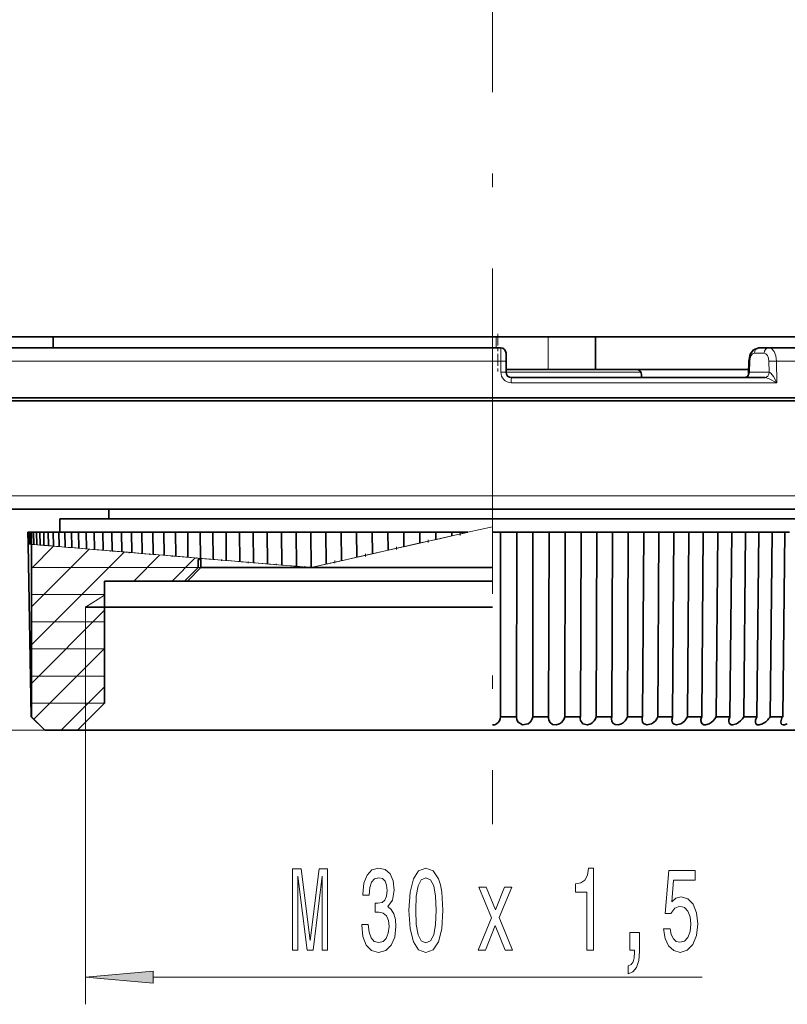
# Model space of a CAD drawing. Extents: x 0 to 210, y 0 to 297.
# Drawn here: x 85 to 113, y 105 to 141 of the extents above; entities that cross this region are included whole.
import ezdxf

# ---------------------------------------------------------------- set-up
doc = ezdxf.new("R2010")
doc.units = 0
doc.linetypes.add('DASHDOT', pattern=[18.5, 12, -3, 0.5, -3])

msp = doc.modelspace()

# ---------------------------------------------------------------- linework, layer by layer
at = {"color": 7, "linetype": 'DASHDOT', "lineweight": 13}
msp.add_line((102.093, 187.263), (102.093, 111.276), dxfattribs=at)
at = {"color": 7, "lineweight": 35}
for p, q in [((112.952, 129.239), (79.443, 129.239)), ((81.143, 129.239), (112.559, 129.239)), ((85.893, 129.239), (85.893, 128.839)), ((105.893, 129.239), (105.893, 128.039)), ((131.587, 129.239), (112.559, 129.239)), ((113.316, 129.239), (112.952, 129.239)), ((102.393, 128.839), (83.828, 128.839)), ((102.593, 128.346), (102.593, 128.639)), ((111.912, 128.839), (112.275, 128.839)), ((115.389, 128.839), (112.275, 128.839)), ((102.593, 127.938), (102.593, 128.346)), ((111.54, 128.349), (111.533, 127.869)), ((102.593, 128.039), (104.142, 128.039)), ((104.142, 128.039), (105.893, 128.039)), ((105.893, 128.039), (107.393, 128.039)), ((107.393, 128.039), (111.535, 128.039)), ((107.593, 127.739), (107.593, 127.839)), ((112.137, 127.739), (102.793, 127.739)), ((117.885, 126.889), (83.158, 126.889)), ((84.333, 126.989), (115.804, 126.989)), ((117.542, 122.889), (83.557, 122.889)), ((87.943, 122.889), (87.943, 122.539)), ((87.943, 122.889), (87.943, 122.539)), ((86.143, 122.539), (94.446, 122.539)), ((86.143, 122.539), (86.143, 122.039)), ((86.143, 122.539), (94.446, 122.539)), ((86.143, 122.539), (86.143, 122.039)), ((94.446, 122.539), (118.043, 122.539)), ((94.446, 122.539), (118.043, 122.539)), ((84.965, 122.039), (84.968, 122.039)), ((84.973, 121.604), (84.965, 122.039)), ((84.989, 122.039), (84.968, 122.039)), ((84.975, 121.604), (84.968, 122.039)), ((84.989, 122.039), (85.03, 122.039)), ((84.996, 121.602), (84.989, 122.039)), ((85.093, 122.039), (85.03, 122.039)), ((85.038, 121.599), (85.03, 122.039)), ((85.093, 122.039), (85.176, 122.039)), ((85.101, 121.594), (85.093, 122.039)), ((85.28, 122.039), (85.176, 122.039)), ((85.184, 121.587), (85.176, 122.039)), ((85.28, 122.039), (85.404, 122.039)), ((85.288, 121.578), (85.28, 122.039)), ((85.404, 122.039), (85.557, 122.039)), ((85.412, 121.568), (85.404, 122.039)), ((85.549, 122.039), (85.713, 122.039)), ((85.557, 121.556), (85.549, 122.039)), ((85.713, 122.039), (85.899, 122.039)), ((85.721, 121.542), (85.713, 122.039)), ((85.899, 122.039), (86.102, 122.039)), ((85.907, 121.527), (85.899, 122.039)), ((86.102, 122.039), (86.329, 122.039)), ((86.111, 121.51), (86.102, 122.039)), ((86.327, 122.039), (86.569, 122.039)), ((86.336, 121.491), (86.327, 122.039)), ((86.569, 122.039), (86.832, 122.039)), ((86.578, 121.471), (86.569, 122.039)), ((86.832, 122.039), (87.112, 122.039)), ((86.842, 121.449), (86.832, 122.039)), ((87.112, 122.039), (87.412, 122.039)), ((87.121, 121.426), (87.112, 122.039)), ((87.412, 122.039), (87.728, 122.039)), ((87.422, 121.401), (87.412, 122.039)), ((87.728, 122.039), (88.063, 122.039)), ((87.737, 121.375), (87.728, 122.039)), ((88.063, 122.039), (88.413, 122.039)), ((88.073, 121.347), (88.063, 122.039)), ((88.413, 122.039), (88.783, 122.039)), ((88.423, 121.318), (88.413, 122.039)), ((88.783, 122.039), (89.166, 122.039)), ((88.793, 121.287), (88.783, 122.039)), ((89.166, 122.039), (89.567, 122.039)), ((89.176, 121.256), (89.166, 122.039)), ((89.567, 122.039), (89.981, 122.039)), ((89.578, 121.222), (89.567, 122.039)), ((89.981, 122.039), (90.413, 122.039)), ((89.991, 121.188), (89.981, 122.039)), ((90.412, 122.039), (90.855, 122.039)), ((90.423, 121.152), (90.412, 122.039)), ((90.855, 122.039), (91.315, 122.039)), ((90.865, 121.116), (90.855, 122.039)), ((91.315, 122.039), (91.784, 122.039)), ((91.326, 121.077), (91.315, 122.039)), ((91.784, 122.039), (92.27, 122.039)), ((91.794, 121.039), (91.784, 122.039)), ((92.27, 122.039), (92.763, 122.039)), ((92.28, 120.998), (92.27, 122.039)), ((92.763, 122.039), (93.278, 122.039)), ((92.773, 120.957), (92.763, 122.039)), ((93.272, 122.039), (93.788, 122.039)), ((93.283, 120.915), (93.272, 122.039)), ((93.788, 122.039), (94.302, 122.039)), ((93.798, 120.872), (93.788, 122.039)), ((94.302, 122.039), (94.318, 122.039)), ((94.318, 122.039), (94.853, 122.039)), ((94.328, 120.828), (94.318, 122.039)), ((94.853, 122.039), (95.365, 122.039)), ((94.862, 120.784), (94.853, 122.039)), ((95.365, 122.039), (95.402, 122.039)), ((95.401, 122.039), (95.954, 122.039)), ((95.411, 120.739), (95.401, 122.039)), ((95.954, 122.039), (96.46, 122.039)), ((95.961, 120.862), (95.954, 122.039)), ((96.46, 122.039), (96.518, 122.039)), ((96.517, 122.039), (97.084, 122.039)), ((96.524, 120.989), (96.517, 122.039)), ((97.084, 122.039), (97.582, 122.039)), ((97.088, 121.116), (97.084, 122.039)), ((97.582, 122.039), (97.661, 122.039)), ((97.661, 122.039), (98.239, 122.039)), ((97.664, 121.246), (97.661, 122.039)), ((98.239, 122.039), (98.727, 122.039)), ((98.241, 121.375), (98.239, 122.039)), ((98.727, 122.039), (98.826, 122.039)), ((98.826, 122.039), (99.412, 122.039)), ((98.827, 121.507), (98.826, 122.039)), ((99.888, 122.039), (99.412, 122.039)), ((99.413, 121.639), (99.412, 122.039)), ((99.888, 122.039), (100.006, 122.039)), ((100.006, 122.039), (100.599, 122.039)), ((100.007, 121.773), (100.006, 122.039)), ((101.06, 122.039), (100.599, 122.039)), ((100.599, 121.906), (100.599, 122.039)), ((101.06, 122.039), (101.189, 122.039)), ((102.236, 122.039), (102.093, 122.039)), ((102.236, 122.039), (102.392, 122.039)), ((102.393, 122.039), (102.988, 122.039)), ((102.393, 115.239), (102.393, 122.039)), ((102.98, 115.239), (102.988, 122.039)), ((103.412, 122.039), (102.988, 122.039)), ((103.412, 122.039), (103.586, 122.039)), ((103.578, 115.239), (103.586, 122.039)), ((103.586, 122.039), (104.179, 122.039)), ((104.162, 115.239), (104.179, 122.039)), ((104.582, 122.039), (104.179, 122.039)), ((104.582, 122.039), (104.773, 122.039)), ((104.756, 115.239), (104.773, 122.039)), ((104.773, 122.039), (105.36, 122.039)), ((105.335, 115.239), (105.36, 122.039)), ((105.359, 122.039), (105.739, 122.039)), ((105.739, 122.039), (105.946, 122.039)), ((105.922, 115.239), (105.946, 122.039)), ((105.946, 122.039), (106.524, 122.039)), ((106.492, 115.239), (106.524, 122.039)), ((106.524, 122.039), (106.879, 122.039)), ((106.879, 122.039), (107.101, 122.039)), ((107.068, 115.239), (107.101, 122.039)), ((107.101, 122.039), (107.668, 122.039)), ((107.627, 115.239), (107.668, 122.039)), ((107.668, 122.039), (107.996, 122.039)), ((107.996, 122.039), (108.231, 122.039)), ((108.191, 115.239), (108.231, 122.039)), ((108.231, 122.039), (108.784, 122.039)), ((108.735, 115.239), (108.784, 122.039)), ((108.784, 122.039), (109.083, 122.039)), ((109.083, 122.039), (109.332, 122.039)), ((109.284, 115.239), (109.332, 122.039)), ((109.332, 122.039), (109.867, 122.039)), ((109.812, 115.239), (109.867, 122.039)), ((109.867, 122.039), (110.137, 122.039)), ((110.137, 122.039), (110.397, 122.039)), ((110.341, 115.239), (110.397, 122.039)), ((110.397, 122.039), (110.913, 122.039)), ((110.85, 115.239), (110.913, 122.039)), ((110.913, 122.039), (111.151, 122.039)), ((111.151, 122.039), (111.422, 122.039)), ((111.359, 115.239), (111.422, 122.039)), ((111.422, 122.039), (111.916, 122.039)), ((111.846, 115.239), (111.916, 122.039)), ((111.916, 122.039), (112.121, 122.039)), ((112.121, 122.039), (112.401, 122.039)), ((112.331, 115.239), (112.401, 122.039)), ((112.401, 122.039), (112.87, 122.039)), ((112.794, 115.239), (112.87, 122.039)), ((112.87, 122.039), (113.043, 122.039)), ((85.084, 115.239), (84.973, 121.604)), ((85.093, 121.594), (85.093, 115.239)), ((91.243, 121.039), (91.243, 120.739)), ((91.293, 121.039), (91.243, 121.039)), ((91.293, 121.039), (91.293, 121.08)), ((91.346, 120.739), (91.343, 121.076)), ((91.243, 120.739), (90.743, 120.239)), ((91.346, 120.739), (90.846, 120.239)), ((91.346, 120.739), (102.094, 120.739)), ((87.793, 120.239), (87.793, 115.739)), ((90.743, 120.239), (87.793, 120.239)), ((87.793, 120.239), (87.793, 115.739)), ((90.846, 120.239), (87.793, 120.239)), ((90.743, 120.239), (102.093, 120.239)), ((90.846, 120.239), (102.093, 120.239)), ((87.093, 119.281), (102.093, 119.281)), ((87.793, 115.739), (86.793, 114.739)), ((87.793, 115.739), (86.793, 114.739)), ((85.584, 114.739), (85.084, 115.239)), ((85.593, 114.739), (85.093, 115.239)), ((102.393, 115.239), (102.98, 115.239)), ((102.979, 115.22), (102.98, 115.239)), ((103.578, 115.239), (104.162, 115.239)), ((104.16, 115.199), (104.162, 115.239)), ((104.756, 115.239), (105.335, 115.239)), ((105.922, 115.239), (106.492, 115.239)), ((107.068, 115.239), (107.627, 115.239)), ((108.191, 115.239), (108.735, 115.239)), ((109.284, 115.239), (109.812, 115.239)), ((110.341, 115.239), (110.85, 115.239)), ((111.359, 115.239), (111.846, 115.239)), ((112.331, 115.239), (112.794, 115.239)), ((86.793, 114.739), (85.584, 114.739)), ((86.793, 114.739), (85.593, 114.739)), ((86.793, 114.739), (103.822, 114.739)), ((86.793, 114.739), (103.822, 114.739)), ((102.093, 114.739), (118.601, 114.739)), ((102.093, 114.739), (118.593, 114.739))]:
    msp.add_line(p, q, dxfattribs=at)
at = {"color": 7, "lineweight": 13}
for p, q in [((102.233, 129.239), (102.233, 128.839)), ((104.142, 129.239), (104.142, 128.039)), ((111.748, 128.639), (112.111, 128.639)), ((102.401, 128.352), (83.328, 128.352)), ((102.401, 127.944), (102.401, 128.352)), ((111.541, 128.349), (111.576, 128.346)), ((111.576, 128.346), (111.57, 127.939)), ((112.29, 127.939), (112.283, 128.346)), ((112.58, 127.544), (112.567, 128.352)), ((115.777, 128.352), (112.567, 128.352)), ((102.593, 127.939), (107.566, 127.939)), ((102.593, 127.939), (107.566, 127.939)), ((111.57, 127.939), (111.567, 127.939)), ((111.57, 127.939), (112.29, 127.939)), ((112.29, 127.939), (112.295, 127.938)), ((112.58, 127.544), (102.78, 127.544)), ((117.841, 123.376), (83.184, 123.376)), ((100.599, 121.906), (101.06, 122.01)), ((100.608, 121.908), (101.069, 122.012)), ((101.06, 122.01), (101.189, 122.039)), ((101.189, 122.039), (101.069, 122.012)), ((101.189, 122.039), (102.093, 122.242)), ((101.189, 122.039), (102.093, 122.242)), ((84.973, 121.604), (84.975, 121.604)), ((84.975, 121.604), (84.996, 121.602)), ((84.996, 121.602), (85.038, 121.599)), ((98.827, 121.507), (99.413, 121.639)), ((98.852, 121.513), (99.43, 121.643)), ((99.413, 121.639), (99.889, 121.746)), ((99.43, 121.643), (99.906, 121.75)), ((99.889, 121.746), (100.007, 121.773)), ((99.906, 121.75), (100.024, 121.777)), ((100.007, 121.773), (100.599, 121.906)), ((100.024, 121.777), (100.608, 121.908)), ((85.038, 121.599), (85.101, 121.594)), ((85.093, 121.594), (85.095, 121.594)), ((85.095, 121.594), (85.116, 121.592)), ((85.101, 121.594), (85.184, 121.587)), ((85.102, 117.89), (88.528, 121.316)), ((85.103, 120.719), (85.924, 121.541)), ((85.103, 119.305), (87.217, 121.419)), ((85.116, 121.592), (85.157, 121.589)), ((85.157, 121.589), (85.22, 121.584)), ((85.184, 121.587), (85.336, 121.574)), ((85.22, 121.584), (85.301, 121.577)), ((85.288, 121.578), (85.412, 121.568)), ((85.301, 121.577), (85.406, 121.568)), ((85.406, 121.568), (85.528, 121.558)), ((85.412, 121.568), (85.565, 121.555)), ((85.528, 121.558), (85.68, 121.546)), ((85.557, 121.556), (85.721, 121.542)), ((85.673, 121.546), (85.834, 121.533)), ((85.721, 121.542), (85.947, 121.523)), ((85.834, 121.533), (86.06, 121.514)), ((85.907, 121.527), (86.111, 121.51)), ((86.02, 121.517), (86.22, 121.501)), ((86.111, 121.51), (86.337, 121.491)), ((86.22, 121.501), (86.446, 121.482)), ((86.336, 121.491), (86.578, 121.471)), ((86.445, 121.482), (86.684, 121.462)), ((86.578, 121.471), (86.873, 121.447)), ((86.684, 121.462), (86.979, 121.438)), ((86.842, 121.449), (87.121, 121.426)), ((86.947, 121.441), (87.222, 121.418)), ((87.121, 121.426), (87.479, 121.396)), ((87.222, 121.418), (87.58, 121.388)), ((87.422, 121.401), (87.737, 121.375)), ((87.522, 121.393), (87.833, 121.367)), ((87.737, 121.375), (88.097, 121.345)), ((87.833, 121.367), (88.193, 121.337)), ((88.073, 121.347), (88.423, 121.318)), ((88.169, 121.339), (88.514, 121.311)), ((88.423, 121.318), (88.84, 121.284)), ((88.514, 121.311), (88.93, 121.276)), ((88.793, 121.287), (89.176, 121.256)), ((88.883, 121.28), (89.26, 121.249)), ((89.176, 121.256), (89.595, 121.221)), ((89.26, 121.249), (89.679, 121.214)), ((97.586, 121.228), (97.665, 121.246)), ((97.618, 121.235), (97.696, 121.253)), ((97.664, 121.246), (98.241, 121.375)), ((97.696, 121.253), (98.265, 121.381)), ((98.241, 121.375), (98.729, 121.485)), ((98.265, 121.381), (98.753, 121.491)), ((98.729, 121.485), (98.833, 121.509)), ((98.753, 121.491), (98.857, 121.514)), ((88.855, 120.229), (89.819, 121.193)), ((89.578, 121.222), (89.991, 121.188)), ((89.662, 121.215), (90.069, 121.182)), ((89.991, 121.188), (90.46, 121.149)), ((90.069, 121.182), (90.537, 121.143)), ((90.27, 120.229), (91.131, 121.091)), ((90.423, 121.152), (90.865, 121.116)), ((90.501, 121.146), (90.937, 121.11)), ((90.865, 121.116), (91.336, 121.077)), ((90.937, 121.11), (91.407, 121.071)), ((91.326, 121.077), (91.794, 121.039)), ((91.397, 121.072), (91.859, 121.033)), ((91.794, 121.039), (92.307, 120.996)), ((91.859, 121.033), (92.371, 120.991)), ((92.28, 120.998), (92.773, 120.957)), ((92.344, 120.993), (92.831, 120.953)), ((92.773, 120.957), (93.288, 120.915)), ((92.831, 120.953), (93.345, 120.91)), ((93.283, 120.915), (93.798, 120.872)), ((93.34, 120.91), (93.848, 120.868)), ((95.961, 120.862), (96.466, 120.976)), ((95.997, 120.871), (96.503, 120.985)), ((96.466, 120.976), (96.535, 120.992)), ((96.503, 120.985), (96.573, 121)), ((96.524, 120.989), (97.088, 121.116)), ((96.561, 120.997), (97.119, 121.123)), ((97.088, 121.116), (97.586, 121.228)), ((97.119, 121.123), (97.618, 121.235)), ((85.103, 120.739), (91.231, 120.739)), ((91.231, 120.739), (91.333, 120.739)), ((93.798, 120.872), (94.312, 120.83)), ((93.848, 120.868), (94.362, 120.826)), ((94.312, 120.83), (94.328, 120.828)), ((94.328, 120.828), (94.862, 120.784)), ((94.362, 120.826), (94.378, 120.824)), ((94.378, 120.824), (94.905, 120.781)), ((95.374, 120.742), (94.862, 120.784)), ((95.411, 120.739), (94.905, 120.781)), ((95.411, 120.739), (95.374, 120.742)), ((95.411, 120.739), (95.961, 120.862)), ((95.416, 120.74), (95.411, 120.739)), ((95.416, 120.74), (95.454, 120.748)), ((95.453, 120.748), (95.997, 120.871)), ((85.103, 119.739), (87.789, 119.739)), ((87.093, 119.281), (87.793, 119.723)), ((85.103, 116.477), (87.788, 119.162)), ((87.093, 115.038), (87.093, 119.281)), ((85.103, 118.739), (87.789, 118.739)), ((85.103, 117.739), (87.789, 117.739)), ((85.182, 115.142), (87.789, 117.749)), ((85.103, 116.739), (87.789, 116.739)), ((86.184, 114.729), (87.789, 116.334)), ((85.103, 115.739), (87.789, 115.739)), ((86.793, 114.739), (69.595, 114.739)), ((85.585, 114.739), (86.794, 114.739)), ((87.093, 115.038), (87.093, 104.636)), ((89.583, 105.636), (109.828, 105.636))]:
    msp.add_line(p, q, dxfattribs=at)
at = {"color": 7, "linetype": 'DASHDOT', "lineweight": 13, "ltscale": 0.036015}
msp.add_line((102.289, 129.359), (102.289, 127.918), dxfattribs=at)
at = {"color": 7, "linetype": 'DASHDOT', "lineweight": 13, "ltscale": 0.003126}
msp.add_line((100.907, 122.022), (100.907, 121.897), dxfattribs=at)
at = {"color": 7, "linetype": 'DASHDOT', "lineweight": 13, "ltscale": 0.003226}
msp.add_line((99.727, 121.761), (99.727, 121.632), dxfattribs=at)
at = {"color": 7, "linetype": 'DASHDOT', "lineweight": 13, "ltscale": 6.75201e-05}
msp.add_line((85.103, 121.594), (85.103, 121.592), dxfattribs=at)
at = {"color": 7, "linetype": 'DASHDOT', "lineweight": 13, "ltscale": 0.00017128}
msp.add_line((85.186, 121.59), (85.186, 121.583), dxfattribs=at)
at = {"color": 7, "linetype": 'DASHDOT', "lineweight": 13, "ltscale": 0.000274277}
msp.add_line((85.351, 121.578), (85.351, 121.567), dxfattribs=at)
at = {"color": 7, "linetype": 'DASHDOT', "lineweight": 13, "ltscale": 0.00039463}
msp.add_line((85.598, 121.56), (85.598, 121.544), dxfattribs=at)
at = {"color": 7, "linetype": 'DASHDOT', "lineweight": 13, "ltscale": 0.000575066}
msp.add_line((85.925, 121.535), (85.925, 121.512), dxfattribs=at)
at = {"color": 7, "linetype": 'DASHDOT', "lineweight": 13, "ltscale": 0.000576973}
msp.add_line((86.33, 121.503), (86.33, 121.48), dxfattribs=at)
at = {"color": 7, "linetype": 'DASHDOT', "lineweight": 13, "ltscale": 0.000748253}
msp.add_line((86.813, 121.465), (86.813, 121.435), dxfattribs=at)
at = {"color": 7, "linetype": 'DASHDOT', "lineweight": 13, "ltscale": 0.00090332}
msp.add_line((87.37, 121.421), (87.37, 121.385), dxfattribs=at)
at = {"color": 7, "linetype": 'DASHDOT', "lineweight": 13, "ltscale": 0.000909233}
msp.add_line((87.999, 121.37), (87.999, 121.334), dxfattribs=at)
at = {"color": 7, "linetype": 'DASHDOT', "lineweight": 13, "ltscale": 0.00105}
msp.add_line((88.696, 121.314), (88.696, 121.272), dxfattribs=at)
at = {"color": 7, "linetype": 'DASHDOT', "lineweight": 13, "ltscale": 0.001056}
msp.add_line((89.459, 121.252), (89.459, 121.21), dxfattribs=at)
at = {"color": 7, "linetype": 'DASHDOT', "lineweight": 13, "ltscale": 0.003379}
msp.add_line((97.407, 121.246), (97.407, 121.111), dxfattribs=at)
at = {"color": 7, "linetype": 'DASHDOT', "lineweight": 13, "ltscale": 0.003311}
msp.add_line((98.558, 121.502), (98.558, 121.369), dxfattribs=at)
at = {"color": 7, "linetype": 'DASHDOT', "lineweight": 13, "ltscale": 0.001179}
msp.add_line((90.283, 121.186), (90.283, 121.138), dxfattribs=at)
at = {"color": 7, "linetype": 'DASHDOT', "lineweight": 13, "ltscale": 0.001185}
msp.add_line((91.165, 121.114), (91.165, 121.066), dxfattribs=at)
at = {"color": 7, "linetype": 'DASHDOT', "lineweight": 13, "ltscale": 0.00129}
msp.add_line((92.1, 121.037), (92.1, 120.986), dxfattribs=at)
at = {"color": 7, "linetype": 'DASHDOT', "lineweight": 13, "ltscale": 0.001295}
msp.add_line((93.084, 120.957), (93.084, 120.905), dxfattribs=at)
at = {"color": 7, "linetype": 'DASHDOT', "lineweight": 13, "ltscale": 0.003432}
msp.add_line((96.278, 120.996), (96.278, 120.859), dxfattribs=at)
at = {"color": 7, "linetype": 'DASHDOT', "lineweight": 13, "ltscale": 0.001294}
msp.add_line((94.112, 120.873), (94.112, 120.821), dxfattribs=at)
at = {"color": 7, "linetype": 'DASHDOT', "lineweight": 13, "ltscale": 0.001273}
msp.add_line((95.178, 120.785), (95.178, 120.734), dxfattribs=at)
at = {"color": 7, "lineweight": 13}
for points in [[(102.401, 128.352), (102.396, 128.79), (102.394, 128.833), (102.393, 128.839)], [(112.567, 128.352), (112.544, 128.537), (112.478, 128.699), (112.376, 128.808), (112.275, 128.839)], [(111.533, 127.869), (111.537, 127.904), (111.567, 127.938)], [(112.295, 127.938), (112.358, 127.903), (112.454, 127.784), (112.58, 127.544)], [(102.793, 127.739), (102.791, 127.738), (102.79, 127.736), (102.789, 127.73), (102.783, 127.668), (102.78, 127.544)], [(112.137, 127.739), (112.292, 127.693), (112.58, 127.544)]]:
    msp.add_lwpolyline(points, dxfattribs=at)
at = {"color": 7, "lineweight": 35}
for points in [[(111.912, 128.839), (111.719, 128.77), (111.595, 128.608), (111.54, 128.349)], [(103.404, 114.971), (103.203, 114.939), (103.045, 115.033), (102.995, 115.122), (102.979, 115.22)], [(104.565, 114.971), (104.438, 114.934), (104.31, 114.955), (104.221, 115.022), (104.174, 115.106), (104.16, 115.199)], [(105.714, 114.971), (105.592, 114.935), (105.423, 114.978), (105.341, 115.093), (105.329, 115.178)], [(106.845, 114.971), (106.729, 114.935), (106.614, 114.947), (106.534, 115.002), (106.493, 115.075), (106.48, 115.157)], [(107.953, 114.971), (107.786, 114.934), (107.66, 114.993), (107.63, 115.036), (107.609, 115.137)], [(109.033, 114.971), (108.875, 114.934), (108.788, 114.959), (108.745, 114.998), (108.72, 115.047), (108.71, 115.117)], [(110.079, 114.971), (109.948, 114.934), (109.886, 114.939), (109.82, 114.976), (109.795, 115.011), (109.776, 115.097)], [(111.086, 114.971), (110.948, 114.933), (110.89, 114.942), (110.821, 115), (110.804, 115.079)], [(112.049, 114.971), (111.921, 114.934), (111.852, 114.945), (111.808, 114.982), (111.79, 115.034), (111.788, 115.061)], [(112.963, 114.971), (112.859, 114.936), (112.811, 114.934), (112.759, 114.955), (112.738, 114.979), (112.723, 115.044)]]:
    msp.add_lwpolyline(points, dxfattribs=at)
at = {"color": 7, "lineweight": 13}
for points in [[(94.719, 106.636), (94.919, 106.636), (94.919, 109.359), (95.256, 106.636), (95.479, 106.636), (95.814, 109.359), (95.814, 106.636), (96.016, 106.636), (96.016, 109.636), (95.7, 109.636), (95.368, 106.99), (95.038, 109.636), (94.719, 109.636)], [(97.275, 107.578), (97.275, 107.548), (97.317, 107.133), (97.439, 106.822), (97.631, 106.623), (97.885, 106.549), (98.155, 106.623), (98.357, 106.813), (98.487, 107.116), (98.533, 107.505), (98.512, 107.76), (98.455, 107.967), (98.362, 108.127), (98.238, 108.244), (98.406, 108.477), (98.466, 108.849), (98.427, 109.186), (98.315, 109.441), (98.134, 109.601), (97.885, 109.657), (97.651, 109.588), (97.472, 109.398), (97.356, 109.096), (97.317, 108.694), (97.317, 108.663), (97.548, 108.663), (97.568, 108.94), (97.636, 109.139), (97.745, 109.26), (97.898, 109.303), (98.033, 109.268), (98.131, 109.178), (98.191, 109.031), (98.214, 108.832), (98.191, 108.62), (98.129, 108.477), (98.02, 108.391), (97.872, 108.365), (97.771, 108.369), (97.771, 108.028), (97.898, 108.036), (98.061, 107.998), (98.183, 107.894), (98.256, 107.725), (98.282, 107.505), (98.253, 107.254), (98.178, 107.068), (98.059, 106.951), (97.9, 106.913), (97.737, 106.956), (97.618, 107.085), (97.542, 107.293), (97.514, 107.578)], [(99.015, 108.101), (99.054, 107.423), (99.176, 106.938), (99.371, 106.645), (99.64, 106.549), (99.907, 106.645), (100.102, 106.938), (100.221, 107.423), (100.263, 108.101), (100.221, 108.776), (100.172, 109.044), (100.102, 109.264), (99.907, 109.558), (99.64, 109.657), (99.371, 109.558), (99.176, 109.26), (99.054, 108.776)], [(105.578, 106.636), (105.814, 106.636), (105.814, 109.657), (105.637, 109.657), (105.591, 109.394), (105.497, 109.217), (105.355, 109.113), (105.158, 109.078), (105.158, 108.771), (105.578, 108.771)], [(99.264, 108.101), (99.285, 108.624), (99.35, 109), (99.467, 109.221), (99.64, 109.299), (99.811, 109.221), (99.928, 109), (99.993, 108.624), (100.014, 108.101), (99.993, 107.574), (99.928, 107.198), (99.811, 106.977), (99.64, 106.904), (99.467, 106.977), (99.35, 107.198), (99.285, 107.574)], [(108.404, 107.418), (108.461, 107.064), (108.588, 106.787), (108.775, 106.614), (109.013, 106.549), (109.275, 106.627), (109.48, 106.839), (109.61, 107.176), (109.659, 107.608), (109.615, 108.011), (109.491, 108.326), (109.296, 108.529), (109.045, 108.603), (108.85, 108.551), (108.7, 108.408), (108.772, 109.217), (109.561, 109.217), (109.561, 109.571), (108.598, 109.571), (108.456, 107.98), (108.663, 107.98), (108.814, 108.183), (109.006, 108.257), (109.172, 108.209), (109.299, 108.071), (109.379, 107.859), (109.408, 107.587), (109.379, 107.315), (109.296, 107.103), (109.169, 106.969), (109.006, 106.921), (108.868, 106.951), (108.762, 107.051), (108.684, 107.206), (108.645, 107.418)], [(101.831, 106.636), (102.189, 107.539), (102.557, 106.636), (102.832, 106.636), (102.334, 107.833), (102.803, 108.957), (102.539, 108.957), (102.199, 108.114), (101.859, 108.957), (101.59, 108.957), (102.051, 107.829), (101.564, 106.636)], [(107.157, 106.636), (107.331, 106.636), (107.331, 106.554), (107.318, 106.346), (107.276, 106.199), (107.204, 106.104), (107.095, 106.057), (107.095, 105.763), (107.274, 105.832), (107.406, 105.992), (107.486, 106.247), (107.515, 106.588), (107.515, 107.284), (107.157, 107.284)], [(89.583, 105.854), (87.093, 105.636), (89.583, 105.418)]]:
    msp.add_lwpolyline(points, close=True, dxfattribs=at)
at = {"color": 7, "lineweight": 35}
for centre, radius, start, end in [((102.393, 128.639), 0.2, 0, 90), ((102.793, 127.939), 0.2, 180, 270), ((107.393, 127.839), 0.2, 0, 90), ((111.391, 127.881), 0.143, 273.7991, 355.119), ((102.082, 115.241), 0.311, 299.8626, 359.63), ((103.241, 115.268), 0.339, 298.7665, 354.986), ((104.391, 115.299), 0.371, 298.0059, 350.6395), ((105.646, 115.176), 0.318, 168.6063, 179.6709), ((105.525, 115.333), 0.408, 297.5168, 346.6135), ((106.803, 115.154), 0.323, 164.7613, 179.4275), ((106.64, 115.37), 0.449, 297.2471, 342.9151), ((107.939, 115.131), 0.33, 161.0172, 179.0715), ((107.728, 115.411), 0.495, 297.1562, 339.5397), ((109.049, 115.108), 0.339, 157.3829, 178.5586), ((108.784, 115.456), 0.546, 297.2135, 336.4753), ((110.126, 115.084), 0.35, 153.8904, 177.8707), ((109.802, 115.505), 0.601, 297.3971, 333.7047), ((111.167, 115.06), 0.364, 150.5681, 176.9968), ((110.778, 115.558), 0.663, 297.6919, 331.2088), ((112.166, 115.034), 0.38, 147.4276, 175.9), ((111.705, 115.615), 0.73, 298.0888, 328.9673), ((113.12, 115.006), 0.399, 144.5032, 174.5804), ((102.092, 115.225), 0.292, 270.0686, 299.5591)]:
    msp.add_arc(centre, radius, start, end, dxfattribs=at)
at = {"color": 7, "lineweight": 13}
for centre, radius, start, end in [((102.451, 126.071), 2.281, 86.451, 91.2529), ((112.564, 120.625), 7.727, 89.9766, 92.0828), ((102.804, 127.946), 0.403, 180.2592, 266.5438), ((102.451, 125.663), 2.281, 86.451, 91.253), ((102.792, 127.938), 0.2, 179.9735, 270.0828)]:
    msp.add_arc(centre, radius, start, end, dxfattribs=at)
for centre, major_axis, ratio, start_param, end_param in [((111.748, 128.339), (0, -0.3), 0.573618, 3.141593, 4.686209), ((111.912, 128.639), (0, -0.2), 0.819152, 3.141593, 4.712389), ((112.275, 128.639), (0, -0.2), 0.819152, 3.141593, 4.712389), ((112.111, 128.339), (0, -0.3), 0.573908, 1.596993, 3.1416), ((111.4, 127.939), (0, 0.2), 0.83388, 3.141593, 4.711704), ((111.406, 127.939), (0, -0.2), 0.819152, 0, 1.570796), ((112.126, 127.939), (0, -0.2), 0.819152, 0, 1.570796), ((112.137, 127.939), (0, 0.2), 0.790181, 3.141593, 4.71111)]:
    msp.add_ellipse(centre, major_axis=major_axis, ratio=ratio, start_param=start_param, end_param=end_param, dxfattribs=at)
msp.add_solid([(89.583, 105.854), (87.093, 105.636), (89.583, 105.854), (89.583, 105.418)], dxfattribs=at)

doc.saveas('drawing.dxf')
